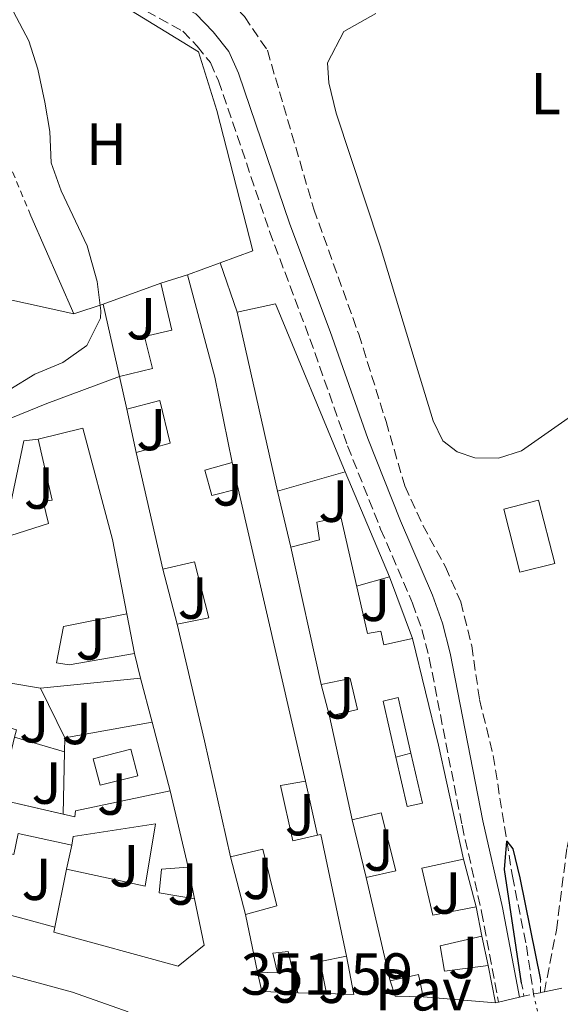
# Model space of a CAD drawing. Units: metres. Extents: x 625169 to 628640, y 4692516 to 4694915.
# Drawn here: x 626847 to 626938, y 4694527 to 4694694 of the extents above; entities that cross this region are included whole.
import ezdxf
from ezdxf.enums import TextEntityAlignment as Align

# ---------------------------------------------------------------- set-up
doc = ezdxf.new("R2010")
doc.units = ezdxf.units.M
doc.header["$MEASUREMENT"] = 0
for name, pattern in [('DGN Style 2', [1.7399219301090239, 1.043953158065414, -0.6959687720436097]), ('DGN Style 3', [2.435890702152634, 1.739921930109024, -0.6959687720436097]), ('DGN Style 5', [1.217945351076317, 0.5219765790327072, -0.6959687720436097])]:
    doc.linetypes.add(name, pattern=pattern)
for name, color, linetype, lineweight in [('Barranco lineal', 142, 'DGN Style 3', 13), ('Barranco lineal no visto', 142, 'DGN Style 5', 0), ('Camino', 7, 'DGN Style 3', 0), ('Cota de punto acotado terreno', 7, 'Continuous', 0), ('Curva de nivel directora', 30, 'Continuous', 30), ('Curva de nivel intermedia', 30, 'Continuous', 0), ('Edificio', 1, 'Continuous', 13), ('Etiqueta de uso rústico', 92, 'Continuous', 0), ('Línea  de muro-pared o tapia', 1, 'Continuous', 13), ('Línea de bordillo', 7, 'Continuous', 13), ('Línea de cambio de uso (parcela vista)', 92, 'Continuous', 0), ('Margen derecho', 7, 'Continuous', 0), ('Patio', 1, 'Continuous', 13), ('Pavimento', 7, 'Continuous', 0), ('Piscina', 1, 'Continuous', 0), ('Pontón-alcantarilla (pasos de agua)', 1, 'DGN Style 2', 0), ('Tela metálica o alambrada', 7, 'DGN Style 2', 0), ('Zona ajardinada', 92, 'Continuous', 0)]:
    doc.layers.add(name, color=color, linetype=linetype, lineweight=lineweight)
doc.styles.add('Style-Arial', font='arial.ttf')

msp = doc.modelspace()

# ---------------------------------------------------------------- linework, layer by layer
at = {"layer": 'Barranco lineal', "color": 142, "linetype": 'DGN Style 3', "lineweight": 13}
msp.add_polyline3d([(626876.8899999997, 4694700.550000001, 351.9700000000012), (626880.4199999999, 4694698.699999999, 351.8600000000006), (626884.5700000003, 4694694.460000001, 351.8600000000006), (626888.4600000001, 4694688.76, 351.8600000000006), (626896.3099999997, 4694661.9, 351.0800000000018), (626903.9000000004, 4694640.77, 350.820000000007), (626908.5199999996, 4694626, 350.570000000007), (626911.6900000004, 4694615.100000001, 350.0500000000029), (626914.7300000006, 4694608.480000001, 350.0500000000029), (626918.5700000003, 4694601.430000001, 350.0500000000029), (626921.1600000003, 4694595.5, 350.0500000000029), (626923.0099999999, 4694588.060000001, 350.0500000000029), (626924.3300000001, 4694578.980000001, 350.0500000000029), (626926.6299999999, 4694569.539999999, 350.0500000000029), (626929.8899999997, 4694549.130000001, 350.0500000000029), (626932.2599999999, 4694537.359999999, 350.0500000000029), (626933.4600000001, 4694529.199999999, 349.2799999999988)], dxfattribs=at)
at = {"layer": 'Barranco lineal no visto', "color": 142, "linetype": 'DGN Style 5', "lineweight": 0, "extrusion": (0.01388041133698733, -0.06006655879749177, 0.9980978622837261), "elevation": -272933.5042912829, "flags": 128}
msp.add_lwpolyline([(1667812.06378671, 4424427.682428489), (1667812.06378671, 4424417.625570132)], dxfattribs=at)
at = {"layer": 'Camino', "color": 7, "linetype": 'DGN Style 3', "lineweight": 0}
for points in [[(626853.449999998, 4694703.080000003, 354.0200000000042), (626863.7499999999, 4694697.720000001, 353.5800000000017), (626874.1400000014, 4694692, 353.5000000000001), (626876.5899999988, 4694689.460000001, 353.5000000000001), (626878.8199999996, 4694686.670000004, 353.2400000000054), (626880.2099999997, 4694683.590000001, 353.2400000000054), (626888.8299999987, 4694658.140000002, 352.9799999999959), (626895.6499999982, 4694639.960000004, 352.2100000000065), (626902.0300000019, 4694621.870000001, 351.6999999999972), (626907.6099999986, 4694607.81, 351.4400000000023), (626912.9899999987, 4694595.310000001, 351.4400000000023), (626914.579999998, 4694590.850000003, 351.4400000000023), (626915.8299999974, 4694586.010000002, 351.4400000000023), (626921.3700000006, 4694557.730000001, 351.179999999993), (626924.6899999998, 4694543.109999999, 350.9199999999982), (626927.5399999997, 4694527.830000003, 351.0299999999989)], [(626935.2899999992, 4694529.570000002, 350.6900000000023), (626937.3299999975, 4694540.020000001, 350.9900000000052), (626939.1299999993, 4694553.989999998, 351.199999999997), (626940.0700000002, 4694558.870000003, 351.7700000000042), (626943.3799999983, 4694569.540000001, 352.4900000000052), (626946.0100000012, 4694577.890000002, 352.4900000000052), (626948.2499999986, 4694587.210000002, 353.0099999999949), (626949.5499999997, 4694594.09, 353.0099999999949), (626951.1299999976, 4694598.830000003, 353.1999999999972), (626953.1999999996, 4694602.88, 353.7799999999989), (626956.2300000006, 4694606.830000003, 354.2899999999937), (626961.6099999984, 4694611.719999999, 354.8099999999978), (626965.0199999993, 4694615.350000003, 355.2100000000063), (626972.0500000011, 4694624.239999998, 356.1000000000058), (626974.4999999986, 4694628.270000001, 356.3600000000006), (626976.1200000015, 4694635.09, 356.3600000000006)]]:
    msp.add_polyline3d(points, dxfattribs=at)
at = {"layer": 'Curva de nivel directora', "color": 30, "linetype": 'Continuous', "lineweight": 30, "elevation": 350, "flags": 128}
msp.add_lwpolyline([(626931.4400000002, 4694531.030000002), (626928.5700000002, 4694550.250000001), (626928.9199999988, 4694555.07), (626929.9600000004, 4694553.730000001), (626931.1600000008, 4694548.87), (626934.6299999997, 4694531.600000001)], dxfattribs=at)
at = {"layer": 'Curva de nivel intermedia', "color": 30, "linetype": 'Continuous', "lineweight": 0, "elevation": 355.0000000000001, "flags": 128}
msp.add_lwpolyline([(626844.9100000019, 4694631.429999999), (626849.1600000008, 4694633.999999999), (626853.8500000003, 4694635.99), (626857.9299999995, 4694638.880000001), (626860.2300000017, 4694643.449999999), (626860.3200000012, 4694644.699999999), (626859.7000000019, 4694649.659999998), (626858.0099999999, 4694655.710000002), (626853.6, 4694665.019999999), (626851.89, 4694669.720000001), (626851.6799999999, 4694675.039999999), (626850.8100000004, 4694679.99), (626849.6400000014, 4694685.59), (626848.1399999994, 4694690.359999999), (626845.550000001, 4694695.24)], dxfattribs=at)
at = {"layer": 'Edificio', "color": 51, "linetype": 'Continuous', "lineweight": 13, "extrusion": (-0.05261615246531779, -0.01695016994075906, 0.9984709471180051), "elevation": -112202.6115169464, "flags": 128}
msp.add_lwpolyline([(-4276286.28012466, 2033097.546202911), (-4276286.28012466, 2033102.249616565)], dxfattribs=at)
at = {"layer": 'Edificio', "color": 51, "linetype": 'Continuous', "lineweight": 13, "extrusion": (-0.9483363563116465, -0.2279419669244963, 0.2206821583457567), "elevation": -1664517.485033479, "flags": 128}
msp.add_lwpolyline([(-4418142.816366209, 376980.2769629222), (-4418124.901331905, 376982.3890344032), (-4418110.203286747, 376980.0821602129)], dxfattribs=at)
at = {"layer": 'Edificio', "color": 51, "linetype": 'Continuous', "lineweight": 13, "extrusion": (0.06480318144405797, 0.06286561734097876, 0.995915890942135), "elevation": 336111.8816922423, "flags": 128}
msp.add_lwpolyline([(2933111.154843931, -3703587.142087325), (2933107.661849277, -3703592.790811812), (2933079.046310075, -3703581.382603533)], dxfattribs=at)
at = {"layer": 'Edificio', "color": 51, "linetype": 'Continuous', "lineweight": 13, "flags": 128}
for points, elevation in [([(626890.1699999999, 4694614.230000001), (626883.3700000001, 4694644.51)], 357.5800000000018), ([(626864.6900000004, 4694628.07), (626863.4600000001, 4694633.630000001)], 356.0399999999936), ([(626902.8200000003, 4694558.65), (626898.9400000004, 4694576.189999999)], 355.5200000000041), ([(626886.7699999996, 4694532.880000001), (626884.7300000006, 4694542.65)], 355.5200000000041)]:
    msp.add_lwpolyline(points, dxfattribs=dict(at, elevation=elevation))
at = {"layer": 'Edificio', "color": 51, "linetype": 'Continuous', "lineweight": 13, "extrusion": (-0.01128169258663636, 0.04951409524134846, 0.9987097064637008), "elevation": 225733.8778177018, "flags": 128}
msp.add_lwpolyline([(-1654132.997569453, -4432283.177300179), (-1654132.997569453, -4432303.459642254)], dxfattribs=at)
at = {"layer": 'Edificio', "color": 51, "linetype": 'Continuous', "lineweight": 13, "extrusion": (-0.04203910717133436, -0.01190618070187465, 0.9990450221733411), "elevation": -81891.5898702294, "flags": 128}
msp.add_lwpolyline([(-4346125.073877097, 1880672.633982517), (-4346125.073877097, 1880660.732654859)], dxfattribs=at)
at = {"layer": 'Edificio', "color": 51, "linetype": 'Continuous', "lineweight": 13, "extrusion": (0.004245552204999157, -0.01843218231321148, 0.9998210989680341), "elevation": -83514.61968076104, "flags": 128}
msp.add_lwpolyline([(1664624.814276398, 4433332.73588897), (1664624.814276398, 4433281.9820103)], dxfattribs=at)
at = {"layer": 'Edificio', "color": 1, "linetype": 'Continuous', "lineweight": 13, "extrusion": (-0.2706701374163941, -0.09276835855477612, 0.9581918953748477), "elevation": -604860.7432227482, "flags": 128}
msp.add_lwpolyline([(-4237738.422551733, 2026833.703653468), (-4237738.903785712, 2026827.377776939), (-4237749.895231634, 2026828.286466385), (-4237749.413997658, 2026834.612342914), (-4237738.422551733, 2026833.703653468)], close=True, dxfattribs=at)
at = {"layer": 'Edificio', "color": 51, "linetype": 'Continuous', "lineweight": 13, "extrusion": (-0.2706701374163941, -0.09276835855477612, 0.9581918953748477), "elevation": -604860.7432227482, "flags": 128}
msp.add_lwpolyline([(-4237738.903785712, 2026827.377776939), (-4237749.895231634, 2026828.286466385), (-4237749.413997658, 2026834.612342914), (-4237738.422551733, 2026833.703653468), (-4237738.903785712, 2026827.377776939)], dxfattribs=at)
at = {"layer": 'Edificio', "color": 51, "linetype": 'Continuous', "lineweight": 13, "extrusion": (-0.002358242390567163, 0.01068578583276123, 0.9999401245444469), "elevation": 49042.93513258906, "flags": 128}
msp.add_lwpolyline([(626896.6362901747, 4694325.488519232), (626891.5156912352, 4694348.689843903)], dxfattribs=at)
at = {"layer": 'Edificio', "color": 51, "linetype": 'Continuous', "lineweight": 13, "extrusion": (0.9722709202054537, 0.2141903368754979, 0.09387096096238211), "elevation": 1615060.488081459, "flags": 128}
msp.add_lwpolyline([(4449753.130205117, -151922.5936167941), (4449773.205934969, -151921.8202016811), (4449793.48309759, -151919.2287588347)], dxfattribs=at)
at = {"layer": 'Edificio', "color": 51, "linetype": 'Continuous', "lineweight": 13, "extrusion": (-0.9653743099642077, -0.2365380637646706, 0.1100099361493796), "elevation": -1715615.430429743, "flags": 128}
msp.add_lwpolyline([(-4410516.847073579, 190247.0306925563), (-4410498.232259586, 190247.0306925563), (-4410478.521323977, 190242.6239457514)], dxfattribs=at)
at = {"layer": 'Edificio', "color": 51, "linetype": 'Continuous', "lineweight": 13, "extrusion": (-0.04378710074550164, 0.1714306301846589, 0.9842226520675055), "elevation": 777697.2358926086, "flags": 128}
msp.add_lwpolyline([(-1769166.5716802, -4324042.398350397), (-1769166.5716802, -4324038.046454259)], dxfattribs=at)
at = {"layer": 'Edificio', "color": 51, "linetype": 'Continuous', "lineweight": 13, "extrusion": (0.1639553022454826, 0.01667670725806986, 0.9863267948812001), "elevation": 181419.7717976889, "flags": 128}
msp.add_lwpolyline([(4607050.07212054, -1083625.800553244), (4607050.072120541, -1083608.567674784)], dxfattribs=at)
at = {"layer": 'Edificio', "color": 51, "linetype": 'Continuous', "lineweight": 13, "extrusion": (0.1876268382226161, -0.04560553958425017, 0.9811810762228416), "elevation": -96130.03506472525, "flags": 128}
msp.add_lwpolyline([(4709804.194845841, 490358.1637884581), (4709793.358146794, 490358.163788458), (4709793.501791941, 490346.8716369572)], dxfattribs=at)
at = {"layer": 'Edificio', "color": 51, "linetype": 'Continuous', "lineweight": 13, "extrusion": (-0.004485701696073367, 0.01909754187316959, 0.9998075626712855), "elevation": 87200.43465407989, "flags": 128}
msp.add_lwpolyline([(-1683726.201788443, -4425986.660548048), (-1683726.201788442, -4425973.406925902)], dxfattribs=at)
at = {"layer": 'Edificio', "color": 51, "linetype": 'Continuous', "lineweight": 13, "extrusion": (-0.002750194468713796, 0.01205854491349054, 0.9999235110371961), "elevation": 55240.14928094101, "flags": 128}
msp.add_lwpolyline([(626895.5245639125, 4694231.22715985), (626896.0945617569, 4694231.357169303), (626900.4352604441, 4694210.785673614)], dxfattribs=at)
at = {"layer": 'Edificio', "color": 51, "linetype": 'Continuous', "lineweight": 13, "extrusion": (0.009353224335485752, 0.04690928327440048, 0.9988553630717573), "elevation": 226439.5612642546, "flags": 128}
msp.add_lwpolyline([(303221.3999210641, -4721063.08471953), (303221.3999210641, -4721073.119703337)], dxfattribs=at)
at = {"layer": 'Edificio', "color": 51, "linetype": 'Continuous', "lineweight": 13, "extrusion": (0.01293556905443333, -0.05583055483753395, 0.9983564594871769), "elevation": -253634.9606682582, "flags": 128}
msp.add_lwpolyline([(1670353.26807135, 4424616.378556837), (1670353.26807135, 4424634.351141517)], dxfattribs=at)
at = {"layer": 'Edificio', "color": 51, "linetype": 'Continuous', "lineweight": 13, "extrusion": (-0.009355364341374475, 0.04843350082123719, 0.9987825955413118), "elevation": 221862.6763621728, "flags": 128}
msp.add_lwpolyline([(-1505881.707220248, -4484960.842187363), (-1505881.707220248, -4484955.774150266)], dxfattribs=at)
at = {"layer": 'Edificio', "color": 51, "linetype": 'Continuous', "lineweight": 13, "extrusion": (0.009389396264175037, -0.04621669490260954, 0.9988873091345558), "elevation": -210725.0748504167, "flags": 128}
msp.add_lwpolyline([(1549001.353821468, 4470778.486890774), (1548996.833323708, 4470778.486890774), (1548996.816599885, 4470772.973840776)], dxfattribs=at)
at = {"layer": 'Edificio', "color": 51, "linetype": 'Continuous', "lineweight": 13, "extrusion": (0.01519832562501501, -0.07746243380010423, 0.9968794221208302), "elevation": -353768.9436610403, "flags": 128}
msp.add_lwpolyline([(1519043.242294897, 4472028.734854863), (1519043.242294897, 4472022.274197003)], dxfattribs=at)
at = {"layer": 'Edificio', "color": 51, "linetype": 'Continuous', "lineweight": 13, "extrusion": (-0.1862995873090033, -0.2943544340009778, 0.9373622197168281), "elevation": -1498316.791297481, "flags": 128}
msp.add_lwpolyline([(-1980884.899219917, 4032711.768089731), (-1980887.588284555, 4032714.724833104), (-1980891.071961865, 4032711.021727327)], dxfattribs=at)
at = {"layer": 'Edificio', "color": 51, "linetype": 'Continuous', "lineweight": 13, "extrusion": (-0.05327986335423741, 0.001312850834031617, 0.9985787563250289), "elevation": -26883.60283068199, "flags": 128}
msp.add_lwpolyline([(-4708547.281850435, 510359.6233148801), (-4708547.281850435, 510354.7449032534)], dxfattribs=at)
at = {"layer": 'Edificio', "color": 51, "linetype": 'Continuous', "lineweight": 13, "extrusion": (0.1041616842877658, -0.008772406764806484, 0.9945216882531465), "elevation": 24470.99340709797, "flags": 128}
msp.add_lwpolyline([(4730579.929271367, -229440.1046712507), (4730579.929271367, -229427.7637677178)], dxfattribs=at)
at = {"layer": 'Edificio', "color": 1, "linetype": 'Continuous', "lineweight": 13}
for points in [[(626879.5700000003, 4694633.5, 358.8699999999953), (626882.5099999999, 4694619.09, 356.6199999999953), (626877.8899999997, 4694617.75, 355.75), (626879.0499999998, 4694613.470000001, 355.5800000000018), (626883.5300000003, 4694614.630000001, 355.9700000000012), (626894.9199999999, 4694565.180000001, 355.0099999999948), (626890.6600000003, 4694564.49, 356.5500000000029), (626892.7400000002, 4694555.100000001, 354.75), (626896.9199999999, 4694556.039999999, 354.75), (626897.4900000002, 4694556.17, 354.75), (626901.8300000001, 4694535.600000001, 355.0099999999948), (626897.4000000004, 4694534.699999999, 355.0099999999948), (626898.4800000006, 4694529.300000001, 354.75), (626893.6100000005, 4694529.42, 354.4900000000052), (626891.9800000006, 4694536.380000001, 355.0099999999948), (626889.3899999997, 4694536.09, 356.0399999999936), (626890.1699999999, 4694532.800000001, 355.7799999999988), (626886.7699999996, 4694532.880000001, 355.5200000000041), (626884.7300000006, 4694542.65, 355.5200000000041), (626890.0700000003, 4694544.100000001, 355.7799999999988), (626887.6699999999, 4694553.699999999, 356.0399999999936), (626882.2199999997, 4694552.41, 355.5200000000041), (626877.8300000001, 4694572, 356.2899999999936), (626873.2300000006, 4694591.75, 358.8699999999953), (626878.5700000003, 4694592.83, 359.1300000000047), (626876.1600000003, 4694602.27, 357.8399999999965), (626870.7699999996, 4694601.029999999, 357.5800000000018), (626866.2699999996, 4694620.779999999, 356.5500000000029), (626872.04, 4694622.350000001, 358.1000000000058), (626870.2999999998, 4694629.58, 356.5500000000029), (626864.6900000004, 4694628.07, 356.0399999999936), (626863.4600000001, 4694633.630000001, 356.0399999999936), (626869.0099999999, 4694634.970000001, 357.3300000000018), (626867.6699999999, 4694640.369999999, 357.3300000000018), (626872.3099999997, 4694641.439999999, 358.6199999999953), (626870.4600000001, 4694649.369999999, 356.5500000000029), (626874.9299999997, 4694650.810000001, 356.8099999999977)], [(626901.6100000005, 4694617.470000001, 358.1000000000058), (626890.1699999999, 4694614.230000001, 357.5800000000018), (626883.3700000001, 4694644.51, 357.5800000000018), (626889.8399999999, 4694645.92, 357.070000000007)], [(626900.8600000005, 4694609.890000001, 354.4900000000052), (626905.3600000005, 4694590.140000001, 356.2899999999936), (626907.6299999999, 4694590.539999999, 356.2899999999936), (626908.1299999999, 4694588.27, 357.3300000000018), (626912.9900000002, 4694589.34, 357.5800000000018), (626917.4199999999, 4694571.26, 357.5800000000018), (626921.6399999997, 4694552, 353.1999999999971), (626914.5700000003, 4694550.480000001, 354.75), (626916.4199999999, 4694542.539999999, 355.0099999999948), (626923.7599999999, 4694543.960000001, 355.0099999999948), (626924.7199999997, 4694538.99, 355.2599999999948), (626917.6600000003, 4694537.359999999, 355.2599999999948), (626918.4000000004, 4694533.100000001, 354.75), (626925.7999999998, 4694534.029999999, 353.9700000000012), (626927.04, 4694527.710000001, 353.4600000000065), (626914.8099999997, 4694528.74, 354.75), (626914.0199999996, 4694532.52, 355.7799999999988), (626909.2199999997, 4694531.449999999, 354.4900000000052), (626905.1699999999, 4694548.930000001, 355.5200000000041), (626910.1900000004, 4694550.01, 356.0399999999936), (626907.6699999999, 4694559.82, 356.2899999999936), (626902.8200000003, 4694558.65, 355.5200000000041), (626898.9400000004, 4694576.189999999, 355.5200000000041), (626903.6799999997, 4694577.310000001, 357.3300000000018), (626902.4500000002, 4694582.539999999, 357.070000000007), (626897.54, 4694581.529999999, 356.0399999999936), (626892.4199999999, 4694604.730000001, 355.7799999999988), (626897.2699999996, 4694605.970000001, 358.1000000000058), (626896.8099999997, 4694608.99, 354.4900000000052)]]:
    msp.add_polyline3d(points, close=True, dxfattribs=at)
at = {"layer": 'Edificio', "color": 51, "linetype": 'Continuous', "lineweight": 13}
for points in [[(626863.4600000001, 4694633.630000001, 356.0399999999936), (626869.0099999999, 4694634.970000001, 357.3300000000018), (626867.6699999999, 4694640.369999999, 357.3300000000018), (626872.3099999997, 4694641.439999999, 358.6199999999953), (626870.4600000001, 4694649.369999999, 356.5500000000029)], [(626866.2699999996, 4694620.779999999, 356.5500000000029), (626872.04, 4694622.350000001, 358.1000000000058), (626870.2999999998, 4694629.58, 356.5500000000029), (626864.6900000004, 4694628.07, 356.0399999999936)], [(626849.7000000002, 4694623.02, 356.5500000000029), (626857.2599999999, 4694624.869999999, 356.8099999999977), (626862.29, 4694606.039999999, 357.8399999999965), (626864.7199999997, 4694593.460000001, 357.070000000007)], [(626843.8499999996, 4694606.32, 357.070000000007), (626851.4500000002, 4694608.76, 357.5800000000018), (626850.5499999998, 4694612.480000001, 357.5800000000018), (626852.0599999997, 4694612.710000001, 357.5800000000018), (626849.7000000002, 4694623.02, 356.5500000000029)], [(626882.5099999999, 4694619.09, 356.6199999999953), (626877.8899999997, 4694617.75, 355.75), (626879.0499999998, 4694613.470000001, 355.5800000000018), (626883.5300000003, 4694614.630000001, 355.9700000000012)], [(626892.4199999999, 4694604.730000001, 355.7799999999988), (626897.2699999996, 4694605.970000001, 358.1000000000058), (626896.8099999997, 4694608.99, 354.4900000000052), (626900.8600000005, 4694609.890000001, 354.4900000000052), (626905.3600000005, 4694590.140000001, 356.2899999999936), (626907.6299999999, 4694590.539999999, 356.2899999999936), (626908.1299999999, 4694588.27, 357.3300000000018), (626912.9900000002, 4694589.34, 357.5800000000018)], [(626873.2300000006, 4694591.75, 358.8699999999953), (626878.5700000003, 4694592.83, 359.1300000000047), (626876.1600000003, 4694602.27, 357.8399999999965), (626870.7699999996, 4694601.029999999, 357.5800000000018)], [(626864.7199999997, 4694593.460000001, 357.070000000007), (626853.9800000006, 4694591.32, 358.1000000000058), (626852.79, 4694585.199999999, 357.8399999999965), (626854.9500000002, 4694584.890000001, 357.8399999999965), (626865.9699999997, 4694586.77, 355.5200000000041)], [(626850.1200000001, 4694580.9, 359.1300000000047), (626845.0899999999, 4694581.779999999, 359.3899999999995), (626843.2000000002, 4694574.730000001, 362.7400000000052), (626846.0199999996, 4694573.890000001, 362.2200000000012), (626845.7094999999, 4694572.610099999, 362.2200000000012)], [(626898.9400000004, 4694576.189999999, 355.5200000000041), (626903.6799999997, 4694577.310000001, 357.3300000000018), (626902.4500000002, 4694582.539999999, 357.070000000007), (626897.54, 4694581.529999999, 356.0399999999936)], [(626894.9199999999, 4694565.180000001, 355.0099999999948), (626890.6600000003, 4694564.49, 356.5500000000029), (626892.7400000002, 4694555.100000001, 354.75), (626896.9199999999, 4694556.039999999, 354.75)], [(626853.9501, 4694559.602700001, 360.0396000000038), (626855.8799999999, 4694559.16, 359.6499999999942), (626856.0300000003, 4694560.189999999, 359.3899999999995), (626872.0099999999, 4694563.57, 357.8399999999965)], [(626905.1699999999, 4694548.930000001, 355.5200000000041), (626910.1900000004, 4694550.01, 356.0399999999936), (626907.6699999999, 4694559.82, 356.2899999999936), (626902.8200000003, 4694558.65, 355.5200000000041)], [(626854.5, 4694550.33, 358.8699999999953), (626867.8200000003, 4694547.42, 358.6199999999953), (626869.5199999996, 4694557.980000001, 358.6199999999953), (626855.6399999997, 4694555.859999999, 358.6199999999953), (626855.3799999999, 4694554.4, 358.6199999999953)], [(626855.3799999999, 4694554.4, 358.6199999999953), (626846.3300000001, 4694556.32, 358.8699999999953), (626845.6100000005, 4694552.800000001, 358.8699999999953), (626841.3300000001, 4694553.789999999, 361.9700000000012), (626838.7800000003, 4694544.230000001, 361.9700000000012)], [(626884.7300000006, 4694542.65, 355.5200000000041), (626890.0700000003, 4694544.100000001, 355.7799999999988), (626887.6699999999, 4694553.699999999, 356.0399999999936), (626882.2199999997, 4694552.41, 355.5200000000041)], [(626921.6399999997, 4694552, 353.1999999999971), (626914.5700000003, 4694550.480000001, 354.75), (626916.4199999999, 4694542.539999999, 355.0099999999948), (626923.7599999999, 4694543.960000001, 355.0099999999948)], [(626875.04, 4694550.67, 358.1000000000058), (626870.5499999998, 4694550.310000001, 358.6199999999953), (626870.1600000003, 4694546.310000001, 358.6199999999953), (626876.1100000005, 4694545.33, 358.6199999999953)], [(626876.1100000005, 4694545.33, 358.6199999999953), (626877.75, 4694537.449999999, 358.6199999999953), (626873.4000000004, 4694533.9, 358.8699999999953), (626852.3700000001, 4694539.66, 359.3899999999995), (626852.54, 4694540.5, 359.3500000000058)], [(626924.7199999997, 4694538.99, 355.2599999999948), (626917.6600000003, 4694537.359999999, 355.2599999999948), (626918.4000000004, 4694533.100000001, 354.75), (626925.7999999998, 4694534.029999999, 353.9700000000012)], [(626909.3399999999, 4694438.34, 356.0200000000041), (626909.0499999998, 4694438.07, 356.0399999999936), (626898.2400000002, 4694450.300000001, 357.5800000000018), (626887.7000000002, 4694462.65, 360.4199999999983), (626855.04, 4694500, 359.6499999999942), (626826.5300000003, 4694533.33, 363), (626829.9100000003, 4694536.439999999, 363), (626855.4900000002, 4694529.529999999, 362.2200000000012), (626864.9199999999, 4694526.199999999, 357.3300000000018)], [(626893.6100000005, 4694529.42, 354.4900000000052), (626891.9800000006, 4694536.380000001, 355.0099999999948), (626889.3899999997, 4694536.09, 356.0399999999936), (626890.1699999999, 4694532.800000001, 355.7799999999988), (626886.7699999996, 4694532.880000001, 355.5200000000041)]]:
    msp.add_polyline3d(points, dxfattribs=at)
at = {"layer": 'Edificio', "color": 1, "linetype": 'Continuous', "lineweight": 13}
for points in [[(626843.8499999996, 4694606.32, 357.070000000007), (626851.4500000002, 4694608.76, 357.5800000000018), (626850.5499999998, 4694612.480000001, 357.5800000000018), (626852.0599999997, 4694612.710000001, 357.5800000000018), (626849.7000000002, 4694623.02, 356.5500000000029), (626857.2599999999, 4694624.869999999, 356.8099999999977), (626862.29, 4694606.039999999, 357.8399999999965), (626864.7199999997, 4694593.460000001, 357.070000000007), (626853.9800000006, 4694591.32, 358.1000000000058), (626852.79, 4694585.199999999, 357.8399999999965), (626854.9500000002, 4694584.890000001, 357.8399999999965), (626865.9699999997, 4694586.77, 355.5200000000041), (626867.0300000003, 4694582.619999999, 356.2899999999936), (626850.1200000001, 4694580.9, 359.1300000000047), (626845.0899999999, 4694581.779999999, 359.3899999999995)], [(626843.1500000004, 4694562.08, 362.2200000000012), (626855.8799999999, 4694559.16, 359.6499999999942), (626856.0300000003, 4694560.189999999, 359.3899999999995), (626872.0099999999, 4694563.57, 357.8399999999965), (626875.04, 4694550.67, 358.1000000000058), (626870.5499999998, 4694550.310000001, 358.6199999999953), (626870.1600000003, 4694546.310000001, 358.6199999999953), (626876.1100000005, 4694545.33, 358.6199999999953), (626877.75, 4694537.449999999, 358.6199999999953), (626873.4000000004, 4694533.9, 358.8699999999953), (626852.3700000001, 4694539.66, 359.3899999999995), (626852.54, 4694540.5, 359.3500000000058), (626854.5, 4694550.33, 358.8699999999953), (626867.8200000003, 4694547.42, 358.6199999999953), (626869.5199999996, 4694557.980000001, 358.6199999999953), (626855.6399999997, 4694555.859999999, 358.6199999999953), (626855.3799999999, 4694554.4, 358.6199999999953), (626846.3300000001, 4694556.32, 358.8699999999953)], [(626829.9100000003, 4694536.439999999, 363), (626855.4900000002, 4694529.529999999, 362.2200000000012), (626864.9199999999, 4694526.199999999, 357.3300000000018)]]:
    msp.add_polyline3d(points, dxfattribs=at)
at = {"layer": 'Línea  de muro-pared o tapia', "color": 1, "linetype": 'Continuous', "lineweight": 13, "extrusion": (0.005766155730769809, -0.01314018180919847, 0.9998970382344924), "elevation": -57717.4473392626, "flags": 128}
msp.add_lwpolyline([(626835.9797852667, 4694307.669600734), (626843.2611635502, 4694291.078168297)], dxfattribs=at)
at = {"layer": 'Línea  de muro-pared o tapia', "color": 1, "linetype": 'Continuous', "lineweight": 13, "extrusion": (0.06177214132685808, 0.0227054357193404, 0.997831982722888), "elevation": 145673.2659765486, "flags": 128}
msp.add_lwpolyline([(4190140.199461756, -2203236.041257337), (4190140.199461755, -2203230.115364999)], dxfattribs=at)
at = {"layer": 'Línea  de muro-pared o tapia', "color": 1, "linetype": 'Continuous', "lineweight": 13, "extrusion": (0.1086087779731781, -0.02374811877729386, 0.9938008654663733), "elevation": -43052.35421855283, "flags": 128}
msp.add_lwpolyline([(4720189.628363221, 388057.819976736), (4720189.628363222, 388078.6880121009)], dxfattribs=at)
at = {"layer": 'Línea  de muro-pared o tapia', "color": 1, "linetype": 'Continuous', "lineweight": 13, "extrusion": (-0.02351940308610818, -0.008554700915919247, 0.9996867783314494), "elevation": -54548.26205133191, "flags": 128}
msp.add_lwpolyline([(-4197591.513024659, 2193149.291875072), (-4197591.513024659, 2193159.680700799)], dxfattribs=at)
at = {"layer": 'Línea  de muro-pared o tapia', "color": 1, "linetype": 'Continuous', "lineweight": 13, "flags": 128}
for points, elevation in [([(626860.7000000002, 4694645.82), (626855.7400000002, 4694644.210000001)], 356.7899999999936), ([(626866.2699999996, 4694620.779999999), (626864.6900000004, 4694628.07)], 356.0200000000041), ([(626892.4199999999, 4694604.730000001), (626890.1699999999, 4694614.230000001)], 355.2400000000052), ([(626873.2300000006, 4694591.75), (626870.7699999996, 4694601.029999999)], 356.0200000000041), ([(626909.1100000005, 4694599.74), (626912.9900000002, 4694589.34)], 355.5), ([(626864.7199999997, 4694593.460000001), (626865.9699999997, 4694586.77)], 355.5), ([(626898.9400000004, 4694576.189999999), (626897.54, 4694581.529999999)], 353.9499999999971), ([(626912.7400000002, 4694569.949999999), (626910.2000000002, 4694569.25)], 356.320000000007), ([(626853.9501, 4694559.602700001), (626853.9500000002, 4694559.600000001)], 357.5399999999936), ([(626905.1699999999, 4694548.930000001), (626902.8200000003, 4694558.65)], 353.6900000000023), ([(626855.3799999999, 4694554.4), (626854.5, 4694550.33)], 358.5399999999936), ([(626884.7300000006, 4694542.65), (626882.2199999997, 4694552.41)], 354.4700000000012), ([(626921.6399999997, 4694552), (626923.7599999999, 4694543.960000001)], 353.9499999999971), ([(626875.04, 4694550.67), (626876.1100000005, 4694545.33)], 355.5), ([(626924.7199999997, 4694538.99), (626925.7999999998, 4694534.029999999)], 355.2400000000052), ([(626901.8300000001, 4694535.600000001), (626903.0700000003, 4694529.130000001), (626898.4800000006, 4694529.300000001)], 352.929999999993), ([(626914.8099999997, 4694528.74), (626910.0499999998, 4694528.859999999), (626909.2199999997, 4694531.449999999)], 352.9199999999983)]:
    msp.add_lwpolyline(points, dxfattribs=dict(at, elevation=elevation))
at = {"layer": 'Línea  de muro-pared o tapia', "color": 1, "linetype": 'Continuous', "lineweight": 13, "extrusion": (0.009003241172371503, -0.03976431517823338, 0.9991685247678684), "elevation": -180679.3644189388, "flags": 128}
msp.add_lwpolyline([(1648083.804224674, 4436633.587043885), (1648083.804224674, 4436646.095992682)], dxfattribs=at)
at = {"layer": 'Línea  de muro-pared o tapia', "color": 1, "linetype": 'Continuous', "lineweight": 13, "extrusion": (-0.00380161429765694, 0.03185490618776193, 0.9994852738687554), "elevation": 147520.6013240405, "flags": 128}
msp.add_lwpolyline([(-1178741.126985669, -4584873.920584236), (-1178746.467484394, -4584889.817869331), (-1178748.914727742, -4584889.817869331)], dxfattribs=at)
at = {"layer": 'Línea  de muro-pared o tapia', "color": 1, "linetype": 'Continuous', "lineweight": 13, "extrusion": (0.03135909076240231, -0.1371191614813781, 0.9900580503087681), "elevation": -623710.6930649166, "flags": 128}
msp.add_lwpolyline([(1657739.53211891, 4392643.261604658), (1657739.53211891, 4392638.640511715)], dxfattribs=at)
at = {"layer": 'Línea  de muro-pared o tapia', "color": 1, "linetype": 'Continuous', "lineweight": 13, "extrusion": (-0.005261216733062506, 0.01243751635749496, 0.9999088097348402), "elevation": 55446.32394036101, "flags": 128}
msp.add_lwpolyline([(626894.8012926282, 4694290.953671176), (626902.3025568321, 4694273.222299674)], dxfattribs=at)
at = {"layer": 'Línea  de muro-pared o tapia', "color": 1, "linetype": 'Continuous', "lineweight": 13, "extrusion": (0.006633775687624725, 0.001905572907434734, 0.999976180622329), "elevation": 13460.72800693499, "flags": 128}
msp.add_lwpolyline([(626892.9535833928, 4694582.613112351), (626887.3834406021, 4694581.013109447)], dxfattribs=at)
at = {"layer": 'Línea  de muro-pared o tapia', "color": 1, "linetype": 'Continuous', "lineweight": 13, "extrusion": (-0.01321175056504448, 0.05053840982123133, 0.9986347274052452), "elevation": 229330.0038420013, "flags": 128}
msp.add_lwpolyline([(-1793841.749792631, -4377397.38907847), (-1793841.749792631, -4377389.687608406)], dxfattribs=at)
at = {"layer": 'Línea  de muro-pared o tapia', "color": 1, "linetype": 'Continuous', "lineweight": 13, "extrusion": (0.02015723301568765, -0.04129774569451954, 0.9989435330176086), "elevation": -180882.6621774246, "flags": 128}
msp.add_lwpolyline([(2622533.318673768, 3939750.180220899), (2622533.318673768, 3939740.823143363)], dxfattribs=at)
at = {"layer": 'Línea  de muro-pared o tapia', "color": 1, "linetype": 'Continuous', "lineweight": 13, "extrusion": (0.06805107518448432, 0.01235602604295037, 0.9976053226535341), "elevation": 101020.1895919339, "flags": 128}
msp.add_lwpolyline([(4507063.493537578, -1451940.386043565), (4507063.493537578, -1451955.418491136)], dxfattribs=at)
at = {"layer": 'Línea  de muro-pared o tapia', "color": 1, "linetype": 'Continuous', "lineweight": 13, "extrusion": (0.06026375348581692, 0.01129946268375586, 0.9981185311168506), "elevation": 91178.6256155284, "flags": 128}
msp.add_lwpolyline([(4498642.396445777, -1478480.300139836), (4498642.396445777, -1478480.305032688)], dxfattribs=at)
at = {"layer": 'Línea  de muro-pared o tapia', "color": 1, "linetype": 'Continuous', "lineweight": 13, "extrusion": (-0.01321243785227601, 0.05054188489523439, 0.9986345424414463), "elevation": 229345.886933242, "flags": 128}
msp.add_lwpolyline([(-1793823.795445058, -4377396.213068171), (-1793823.795445058, -4377384.19744413)], dxfattribs=at)
at = {"layer": 'Línea  de muro-pared o tapia', "color": 1, "linetype": 'Continuous', "lineweight": 13, "extrusion": (-0.009820256572024606, 0.002832268548419713, 0.9999477690438282), "elevation": 7497.206021669384, "flags": 128}
msp.add_lwpolyline([(626818.9859272608, 4694570.205359787), (626827.4469031199, 4694567.76525)], dxfattribs=at)
at = {"layer": 'Línea  de muro-pared o tapia', "color": 1, "linetype": 'Continuous', "lineweight": 13, "extrusion": (0.0003681749592697, 0.0171569531674166, 0.9998527408599781), "elevation": 81132.62993034991, "flags": 128}
msp.add_lwpolyline([(-525991.226112554, -4706241.390428883), (-525991.226112554, -4706239.059549221)], dxfattribs=at)
at = {"layer": 'Línea  de muro-pared o tapia', "color": 1, "linetype": 'Continuous', "lineweight": 13, "extrusion": (0.0003345814708836695, 0.01607832095746741, 0.9998706794633135), "elevation": 76047.86352556033, "flags": 128}
msp.add_lwpolyline([(-529048.0783655206, -4705981.323002087), (-529048.0783655206, -4705970.752047291)], dxfattribs=at)
at = {"layer": 'Línea  de muro-pared o tapia', "color": 1, "linetype": 'Continuous', "lineweight": 13, "extrusion": (-0.00593787655427437, 0.02713609585529899, 0.9996141125073006), "elevation": 124023.0496878919, "flags": 128}
msp.add_lwpolyline([(-1615918.115852811, -4450322.069346765), (-1615918.115852811, -4450312.709474972)], dxfattribs=at)
at = {"layer": 'Línea  de muro-pared o tapia', "color": 1, "linetype": 'Continuous', "lineweight": 13, "extrusion": (0.03518045556243431, -0.009536562447489023, 0.9993354739641261), "elevation": -22360.01797522312, "flags": 128}
msp.add_lwpolyline([(4695022.718774856, 622829.3829825139), (4695022.718774855, 622843.6490576573)], dxfattribs=at)
at = {"layer": 'Línea  de muro-pared o tapia', "color": 1, "linetype": 'Continuous', "lineweight": 13, "extrusion": (0.08384105790662875, 0.0188901149110548, 0.9963000755634542), "elevation": 141592.0149911598, "flags": 128}
msp.add_lwpolyline([(4441935.347563679, -1637303.963216101), (4441936.905154125, -1637298.029034438), (4441940.226373781, -1637298.029034438)], dxfattribs=at)
at = {"layer": 'Línea  de muro-pared o tapia', "color": 1, "linetype": 'Continuous', "lineweight": 13}
msp.add_polyline3d([(626853.0599999997, 4694702.17, 357.0500000000029), (626863.7599999999, 4694696.529999999, 357.0500000000029), (626876.7999999998, 4694688.480000001, 356.8000000000029), (626879.9199999999, 4694678.609999999, 356.5399999999936), (626886.0199999996, 4694654.880000001, 355.7599999999948), (626880.4800000006, 4694652.850000001, 356.1499999999942)], dxfattribs=at)
at = {"layer": 'Línea de bordillo', "color": 7, "linetype": 'Continuous', "lineweight": 13, "elevation": 353.5000000000001, "flags": 128}
msp.add_lwpolyline([(626883.3700000005, 4694644.510000004), (626880.4800000002, 4694652.850000002)], dxfattribs=at)
at = {"layer": 'Línea de bordillo', "color": 7, "linetype": 'Continuous', "lineweight": 13, "extrusion": (-0.05906415948348891, -0.01181283192789481, 0.9981842926365614), "elevation": -92135.04149574492, "flags": 128}
msp.add_lwpolyline([(-4480412.850965263, 1532666.189308024), (-4480412.850965263, 1532666.853386331)], dxfattribs=at)
at = {"layer": 'Línea de bordillo', "color": 7, "linetype": 'Continuous', "lineweight": 13, "extrusion": (-0.04818865020629394, -0.01002582656692884, 0.9987879338442898), "elevation": -76927.4397334106, "flags": 128}
msp.add_lwpolyline([(-4468407.37601239, 1568143.346588376), (-4468407.37601239, 1568146.394095554)], dxfattribs=at)
at = {"layer": 'Línea de bordillo', "color": 7, "linetype": 'Continuous', "lineweight": 13, "extrusion": (0.1502158797767943, 0.03649312338567608, 0.9879794741837714), "elevation": 265839.8288982047, "flags": 128}
msp.add_lwpolyline([(4413840.701652423, -1696756.249239412), (4413840.701652423, -1696752.561950437)], dxfattribs=at)
at = {"layer": 'Línea de bordillo', "color": 7, "linetype": 'Continuous', "lineweight": 13, "extrusion": (0.1477741509373414, 0.03499914076211818, 0.9884016695962534), "elevation": 257295.6371144209, "flags": 128}
msp.add_lwpolyline([(4423666.791049657, -1672308.596908305), (4423666.791049658, -1672307.806718452)], dxfattribs=at)
at = {"layer": 'Línea de bordillo', "color": 7, "linetype": 'Continuous', "lineweight": 13, "extrusion": (0.1494875193525995, 0.03587700483166577, 0.9881125047696315), "elevation": 262490.8607644041, "flags": 128}
msp.add_lwpolyline([(4418591.317670893, -1684867.688008797), (4418591.317670893, -1684867.167624323)], dxfattribs=at)
at = {"layer": 'Línea de bordillo', "color": 7, "linetype": 'Continuous', "lineweight": 13}
msp.add_polyline3d([(626823.2300000006, 4694547.370000003, 355.3500000000058), (626826.8700000016, 4694563.95, 355.6100000000005), (626830.839999999, 4694580.100000002, 355.6100000000005), (626835.5199999996, 4694595.870000001, 355.0899999999966), (626842.0500000007, 4694622.100000001, 354.5800000000016), (626843.479999999, 4694625.080000003, 354.5800000000016), (626845.0899999985, 4694626.560000001, 354.3200000000071), (626851.1799999992, 4694629.039999999, 353.800000000003), (626863.4600000017, 4694633.63, 353.800000000003)], dxfattribs=at)
at = {"layer": 'Línea de cambio de uso (parcela vista)', "color": 92, "linetype": 'Continuous', "lineweight": 0}
for points in [[(626975.5199999996, 4694708.08, 356.3699999999953), (626985.9000000004, 4694689.24, 356.8899999999995), (626988.54, 4694684.289999999, 356.6300000000047), (626989.9800000006, 4694680.730000001, 356.6300000000047), (626989.9400000004, 4694678.300000001, 356.8899999999995), (626988.6200000001, 4694675.42, 356.8899999999995), (626985.7699999996, 4694673.180000001, 356.8899999999995), (626977.1600000003, 4694668.289999999, 356.6300000000047), (626969.6900000004, 4694663.52, 356.1100000000006), (626964.7000000002, 4694658.609999999, 355.8600000000006), (626962.4100000003, 4694654.050000001, 355.6000000000058), (626961.5199999996, 4694644.58, 355.6000000000058), (626960.6299999999, 4694641.439999999, 355.6000000000058), (626959.0300000003, 4694638.67, 355.6000000000058), (626956.2400000002, 4694636.59, 355.0800000000018), (626951.6699999999, 4694633.57, 355.0800000000018), (626947.4699999997, 4694631.699999999, 354.3099999999977), (626939.8799999999, 4694626.980000001, 353.7899999999936), (626931.4500000002, 4694621.02, 352.7599999999948), (626927.5099999999, 4694619.789999999, 352.7599999999948)], [(626927.5099999999, 4694619.789999999, 352.7599999999948), (626923.5599999997, 4694619.869999999, 352.5), (626920.5199999996, 4694620.869999999, 352.5), (626918.1299999999, 4694622.74, 352.5), (626916.4800000006, 4694626.130000001, 352.5), (626913.2999999998, 4694636.65, 353.0200000000041), (626907.5199999996, 4694655.630000001, 353.0200000000041), (626900.0800000001, 4694678.119999999, 353.5399999999936), (626898.8399999999, 4694683.24, 353.5399999999936), (626898.6500000004, 4694686.65, 353.5399999999936), (626901.3600000005, 4694691.92, 353.5399999999936), (626906.7999999998, 4694694.99, 353.5399999999936)]]:
    msp.add_polyline3d(points, dxfattribs=at)
at = {"layer": 'Margen derecho', "color": 7, "linetype": 'Continuous', "lineweight": 0}
msp.add_polyline3d([(626854.9099999998, 4694706.41, 354.0200000000042), (626865.4599999997, 4694700.920000004, 353.5800000000017), (626876.3699999996, 4694694.91, 353.5000000000001), (626879.3099999991, 4694691.860000002, 353.5000000000001), (626881.9399999997, 4694688.580000003, 353.2400000000054), (626883.5899999995, 4694684.920000004, 353.2400000000054), (626892.2499999985, 4694659.359999999, 352.9799999999959), (626899.0599999991, 4694641.200000001, 352.2100000000065), (626905.4299999992, 4694623.140000001, 351.6999999999972), (626910.9600000014, 4694609.199999999, 351.4400000000023), (626916.3700000006, 4694596.63, 351.4400000000023), (626918.0500000013, 4694591.91, 351.4400000000023), (626919.3700000001, 4694586.820000002, 351.4400000000023), (626924.9099999989, 4694558.480000001, 351.179999999993), (626928.2399999971, 4694543.850000001, 350.9199999999982), (626931.079999998, 4694528.690000003, 351.0299999999989)], dxfattribs=at)
at = {"layer": 'Patio', "color": 1, "linetype": 'Continuous', "lineweight": 13}
msp.add_polyline3d([(626914.6799999997, 4694561.49, 355.2799999999988), (626912.1100000005, 4694560.9, 355.2400000000052), (626910.2000000002, 4694569.25, 356.4499999999971), (626908.0199999996, 4694578.730000001, 357.8300000000018), (626910.5899999999, 4694579.32, 357.8699999999953), (626912.7400000002, 4694569.949999999, 356.5099999999948)], close=True, dxfattribs=at)
for points in [[(626910.2000000002, 4694569.25, 356.4499999999971), (626908.0199999996, 4694578.730000001, 357.8300000000018), (626910.5899999999, 4694579.32, 357.8699999999953), (626912.7400000002, 4694569.949999999, 356.5099999999948)], [(626912.7400000002, 4694569.949999999, 356.5099999999948), (626914.6799999997, 4694561.49, 355.2799999999988), (626912.1100000005, 4694560.9, 355.2400000000052), (626910.2000000002, 4694569.25, 356.4499999999971)]]:
    msp.add_polyline3d(points, dxfattribs=at)
at = {"layer": 'Piscina', "color": 1, "linetype": 'Continuous', "lineweight": 0, "elevation": 354.2100000000065, "flags": 128}
msp.add_lwpolyline([(626866.5300000003, 4694566.119999999), (626860.1600000003, 4694564.5), (626859.0199999996, 4694568.980000001), (626865.3799999999, 4694570.600000001), (626866.5300000003, 4694566.119999999)], close=True, dxfattribs=at)
at = {"layer": 'Piscina', "color": 4, "linetype": 'Continuous', "lineweight": 0, "elevation": 354.2100000000065, "flags": 128}
msp.add_lwpolyline([(626860.1600000003, 4694564.5), (626866.5300000003, 4694566.119999999), (626865.3799999999, 4694570.600000001), (626859.0199999996, 4694568.980000001), (626860.1600000003, 4694564.5)], dxfattribs=at)
at = {"layer": 'Pontón-alcantarilla (pasos de agua)', "color": 1, "linetype": 'DGN Style 2', "lineweight": 0, "extrusion": (-0.001572396269000315, 0.3396376039411421, 0.940555062481242), "elevation": 1593783.000526435, "flags": 128}
msp.add_lwpolyline([(-648661.6204658982, -4412567.016870224), (-648661.6204658982, -4412569.313411103)], dxfattribs=at)
at = {"layer": 'Pontón-alcantarilla (pasos de agua)', "color": 1, "linetype": 'DGN Style 2', "lineweight": 0, "extrusion": (-0.04194430133808837, 0.2264992275496869, 0.9731077923358001), "elevation": 1037352.427735789, "flags": 128}
msp.add_lwpolyline([(-1471274.084313529, -4380743.915634825), (-1471274.084313529, -4380741.658202655)], dxfattribs=at)
at = {"layer": 'Pontón-alcantarilla (pasos de agua)', "color": 1, "linetype": 'DGN Style 2', "lineweight": 0, "elevation": 350.9199999999983, "flags": 128}
msp.add_lwpolyline([(626931.8399999999, 4694528.869999999), (626934.6399999997, 4694529.439999999)], dxfattribs=at)
at = {"layer": 'Tela metálica o alambrada', "color": 7, "linetype": 'DGN Style 2', "lineweight": 0, "extrusion": (-0.003819323562533045, 0.00917515660466592, 0.999950613414885), "elevation": 41035.95337766047, "flags": 128}
msp.add_lwpolyline([(626845.2468079942, 4694481.891815322), (626841.7664896251, 4694490.25216723)], dxfattribs=at)

# ---------------------------------------------------------------- texts
at = {"layer": 'Cota de punto acotado terreno', "color": 7, "linetype": 'Continuous', "lineweight": 0, "style": 'Style-Arial'}
msp.add_text('351.59', height=7.000000000000002, dxfattribs=at).set_placement((626883.9499999997, 4694529.09, 351.5899999999965))
at = {"layer": 'Etiqueta de uso rústico', "color": 92, "linetype": 'Continuous', "lineweight": 0, "style": 'Style-Arial'}
for s, p in [('L', (626935.5114203796, 4694681.450009998, 354.6999999999971)), ('H', (626861.2316459867, 4694672.890009999, 354.4799999999959))]:
    msp.add_text(s, height=7.000000000000002, dxfattribs=at).set_placement(p, align=Align.MIDDLE_CENTER)
at = {"layer": 'Pavimento', "color": 7, "linetype": 'Continuous', "lineweight": 0, "style": 'Style-Arial'}
msp.add_text('Pav', height=7.000000000000002, dxfattribs=at).set_placement((626914.8057062577, 4694529.930009997, 351.5099999999948), align=Align.MIDDLE_CENTER)
at = {"layer": 'Zona ajardinada', "color": 92, "linetype": 'Continuous', "lineweight": 0, "style": 'Style-Arial'}
for p in [(626867.1569051351, 4694643.390009999, 354.5899999999965), (626868.8369051338, 4694624.640009998, 353.5899999999965), (626849.8269051358, 4694614.750009998, 354.4499999999971), (626881.7869051367, 4694615.29001, 352.8999999999942), (626899.6069051378, 4694612.530010001, 351.929999999993), (626875.8369051344, 4694596.150009998, 353.3699999999953), (626906.7169051379, 4694595.770009999, 351.8000000000029), (626858.5969051365, 4694589.250009999, 354.25), (626900.6969051361, 4694579.28001, 352.0899999999965), (626849.0369051367, 4694575.240009997, 354.6399999999995), (626856.2369051363, 4694574.950009998, 354.2799999999988), (626851.1169051353, 4694564.87001, 354.2700000000041), (626862.2069051343, 4694563.020009999, 353.6399999999995), (626893.9469051381, 4694559.540009997, 351.9100000000035), (626907.2969051346, 4694553.550009998, 351.3800000000047), (626864.256905136, 4694550.880009998, 353.2100000000065), (626849.4269051334, 4694548.610009999, 354.0299999999988), (626874.1069051365, 4694547.810009996, 352.6100000000006), (626886.8469051349, 4694548.770009998, 351.9799999999959), (626918.7169051362, 4694546.29001, 351.1100000000006), (626921.5669051339, 4694535.39001, 351.2799999999988), (626891.7569051356, 4694531.240009997, 351.4700000000012), (626899.5969051365, 4694531.200009997, 351.3699999999953)]:
    msp.add_text('J', height=7.000000000000002, dxfattribs=at).set_placement(p, align=Align.MIDDLE_CENTER)

doc.saveas('drawing.dxf')
